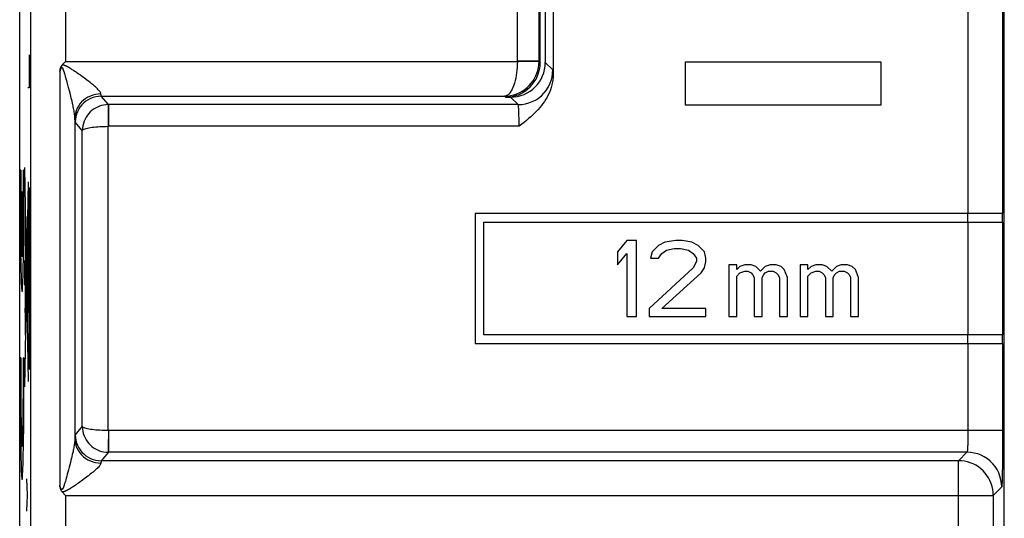
# Model space of a CAD drawing. Units: millimetres. Extents: x 67.9 to 112.9, y 84.9 to 133.9.
# Drawn here: x 67.9 to 90.6, y 103.8 to 115.3 of the extents above; entities that cross this region are included whole.
import ezdxf

# ---------------------------------------------------------------- set-up
doc = ezdxf.new("R2010")
doc.units = ezdxf.units.MM
doc.header["$LTSCALE"] = 16.335
doc.layers.get('0').update_dxf_attribs({"linetype": 'CONTINUOUS'})
doc.layers.add('ASSI', color=7, linetype='CONTINUOUS')
doc.layers.add('CURVE', color=7, linetype='CONTINUOUS')

msp = doc.modelspace()

# ---------------------------------------------------------------- linework, layer by layer
at = {"color": 7, "linetype": 'CONTINUOUS'}
for p, q in [((67.938, 91.398), (67.938, 127.346)), ((90.638, 91.398), (90.638, 127.346)), ((79.938, 114.354), (79.938, 121.356)), ((80.056, 121.123), (80.056, 114.354)), ((80.238, 118.395), (80.238, 114.075)), ((68.915, 114.297), (68.993, 114.375)), ((79.138, 113.554), (79.256, 113.554)), ((78.438, 110.872), (78.438, 107.872)), ((90.599, 110.872), (78.438, 110.872)), ((78.638, 108.072), (78.638, 110.672)), ((78.638, 110.672), (90.599, 110.672)), ((81.937, 110.247), (81.718, 109.987)), ((82.155, 110.247), (81.937, 110.247)), ((82.155, 108.497), (82.155, 110.247)), ((82.666, 110.136), (82.52, 109.987)), ((82.812, 110.21), (82.666, 110.136)), ((83.067, 110.247), (82.812, 110.21)), ((83.213, 110.247), (83.067, 110.247)), ((83.431, 110.21), (83.213, 110.247)), ((83.577, 110.136), (83.431, 110.21)), ((83.723, 109.987), (83.577, 110.136)), ((81.718, 109.987), (81.718, 109.689)), ((81.718, 109.689), (81.937, 109.949)), ((81.937, 109.949), (81.937, 108.497)), ((82.52, 109.987), (82.484, 109.838)), ((82.666, 109.838), (82.739, 109.949)), ((82.739, 109.949), (82.848, 110.024)), ((82.848, 110.024), (83.03, 110.061)), ((83.03, 110.061), (83.176, 110.061)), ((83.176, 110.061), (83.359, 110.024)), ((83.359, 110.024), (83.468, 109.949)), ((83.468, 109.949), (83.541, 109.838)), ((83.76, 109.838), (83.723, 109.987)), ((82.484, 109.838), (82.666, 109.838)), ((83.541, 109.763), (83.468, 109.614)), ((83.541, 109.838), (83.541, 109.763)), ((83.723, 109.614), (83.76, 109.763)), ((83.76, 109.763), (83.76, 109.838)), ((84.288, 109.689), (84.288, 108.497)), ((84.47, 109.689), (84.288, 109.689)), ((84.47, 109.577), (84.47, 109.689)), ((84.543, 109.651), (84.47, 109.577)), ((84.652, 109.689), (84.543, 109.651)), ((84.798, 109.689), (84.652, 109.689)), ((84.908, 109.651), (84.798, 109.689)), ((85.017, 109.54), (84.908, 109.651)), ((85.126, 109.651), (85.017, 109.54)), ((85.236, 109.689), (85.126, 109.651)), ((85.382, 109.689), (85.236, 109.689)), ((85.491, 109.651), (85.382, 109.689)), ((85.564, 109.577), (85.491, 109.651)), ((85.929, 109.689), (85.929, 108.497)), ((86.111, 109.689), (85.929, 109.689)), ((86.111, 109.577), (86.111, 109.689)), ((86.184, 109.651), (86.111, 109.577)), ((86.293, 109.689), (86.184, 109.651)), ((86.439, 109.689), (86.293, 109.689)), ((86.548, 109.651), (86.439, 109.689)), ((86.658, 109.54), (86.548, 109.651)), ((86.767, 109.651), (86.658, 109.54)), ((86.876, 109.689), (86.767, 109.651)), ((87.022, 109.689), (86.876, 109.689)), ((87.132, 109.651), (87.022, 109.689)), ((87.205, 109.577), (87.132, 109.651)), ((83.468, 109.614), (82.447, 108.683)), ((82.739, 108.683), (83.65, 109.503)), ((83.65, 109.503), (83.723, 109.614)), ((84.47, 109.428), (84.543, 109.503)), ((84.47, 108.497), (84.47, 109.428)), ((84.543, 109.503), (84.652, 109.54)), ((84.652, 109.54), (84.725, 109.54)), ((84.725, 109.54), (84.798, 109.503)), ((84.798, 109.503), (84.835, 109.465)), ((84.835, 109.465), (84.871, 109.391)), ((85.054, 109.391), (85.09, 109.465)), ((85.09, 109.465), (85.126, 109.503)), ((85.126, 109.503), (85.199, 109.54)), ((85.199, 109.54), (85.309, 109.54)), ((85.309, 109.54), (85.382, 109.503)), ((85.382, 109.503), (85.418, 109.465)), ((85.418, 109.465), (85.455, 109.391)), ((85.637, 109.391), (85.564, 109.577)), ((86.111, 109.428), (86.184, 109.503)), ((86.111, 108.497), (86.111, 109.428)), ((86.184, 109.503), (86.293, 109.54)), ((86.293, 109.54), (86.366, 109.54)), ((86.366, 109.54), (86.439, 109.503)), ((86.439, 109.503), (86.475, 109.465)), ((86.475, 109.465), (86.512, 109.391)), ((86.694, 109.391), (86.731, 109.465)), ((86.731, 109.465), (86.767, 109.503)), ((86.767, 109.503), (86.84, 109.54)), ((86.84, 109.54), (86.949, 109.54)), ((86.949, 109.54), (87.022, 109.503)), ((87.022, 109.503), (87.059, 109.465)), ((87.059, 109.465), (87.095, 109.391)), ((87.277, 109.391), (87.205, 109.577)), ((84.871, 109.391), (84.871, 108.497)), ((85.054, 108.497), (85.054, 109.391)), ((85.455, 109.391), (85.455, 108.497)), ((85.637, 108.497), (85.637, 109.391)), ((86.512, 109.391), (86.512, 108.497)), ((86.694, 108.497), (86.694, 109.391)), ((87.095, 109.391), (87.095, 108.497)), ((87.277, 108.497), (87.277, 109.391)), ((82.447, 108.683), (82.447, 108.497)), ((83.76, 108.683), (82.739, 108.683)), ((83.76, 108.497), (83.76, 108.683)), ((81.937, 108.497), (82.155, 108.497)), ((82.447, 108.497), (83.76, 108.497)), ((84.288, 108.497), (84.47, 108.497)), ((84.871, 108.497), (85.054, 108.497)), ((85.455, 108.497), (85.637, 108.497)), ((85.929, 108.497), (86.111, 108.497)), ((86.512, 108.497), (86.694, 108.497)), ((87.095, 108.497), (87.277, 108.497)), ((90.599, 108.072), (78.638, 108.072)), ((78.438, 107.872), (90.599, 107.872)), ((68.993, 104.37), (68.915, 104.448))]:
    msp.add_line(p, q, dxfattribs=at)
at = {"color": 250, "linetype": 'CONTINUOUS'}
for p, q in [((90.599, 127.332), (90.599, 110.872)), ((68.193, 95.393), (68.193, 123.351)), ((89.799, 122.376), (89.799, 110.872)), ((79.412, 114.38), (79.412, 121.879)), ((79.912, 114.38), (79.912, 121.381)), ((68.993, 120.52), (68.993, 114.375)), ((68.993, 114.375), (79.412, 114.375)), ((69.133, 114.198), (69.116, 114.209)), ((69.151, 114.187), (69.133, 114.198)), ((69.169, 114.175), (69.151, 114.187)), ((79.412, 114.38), (79.412, 114.375)), ((79.912, 114.38), (79.412, 114.38)), ((79.911, 114.366), (79.412, 114.375)), ((79.911, 114.366), (79.912, 114.38)), ((79.912, 114.38), (79.938, 114.354)), ((80.229, 114.181), (80.056, 114.354)), ((68.862, 114.146), (68.862, 104.598)), ((68.968, 114.121), (68.963, 114.137)), ((68.974, 114.104), (68.968, 114.121)), ((68.979, 114.086), (68.974, 114.104)), ((68.985, 114.066), (68.979, 114.086)), ((68.994, 114.036), (68.985, 114.066)), ((69.004, 114.002), (68.994, 114.036)), ((69.017, 113.954), (69.004, 114.002)), ((69.189, 114.162), (69.169, 114.175)), ((69.209, 114.148), (69.189, 114.162)), ((69.229, 114.134), (69.209, 114.148)), ((69.251, 114.119), (69.229, 114.134)), ((69.285, 114.095), (69.251, 114.119)), ((69.322, 114.07), (69.285, 114.095)), ((69.348, 114.051), (69.322, 114.07)), ((69.388, 114.022), (69.348, 114.051)), ((69.431, 113.99), (69.388, 114.022)), ((69.032, 113.9), (69.017, 113.954)), ((69.048, 113.841), (69.032, 113.9)), ((69.066, 113.775), (69.048, 113.841)), ((69.085, 113.702), (69.066, 113.775)), ((69.1, 113.643), (69.085, 113.702)), ((69.116, 113.579), (69.1, 113.643)), ((69.127, 113.533), (69.116, 113.579)), ((69.983, 113.381), (69.818, 113.575)), ((69.818, 113.575), (79.117, 113.575)), ((79.117, 113.575), (79.138, 113.554)), ((79.429, 113.381), (79.256, 113.554)), ((69.974, 113.381), (69.981, 112.881)), ((69.983, 113.381), (69.974, 113.381)), ((69.983, 113.381), (69.983, 112.881)), ((79.429, 113.381), (69.983, 113.381)), ((69.212, 113.046), (69.211, 113.07)), ((69.211, 113.07), (69.211, 105.675)), ((69.213, 113.025), (69.212, 113.046)), ((69.382, 112.783), (69.218, 112.975)), ((69.981, 105.864), (69.981, 112.881)), ((79.452, 112.881), (69.981, 112.881)), ((69.382, 105.962), (69.382, 112.783)), ((89.796, 110.672), (89.796, 110.872)), ((90.596, 110.672), (90.596, 110.872)), ((89.799, 110.672), (89.799, 108.072)), ((90.599, 110.672), (90.599, 108.072)), ((89.796, 107.872), (89.796, 108.072)), ((90.596, 107.872), (90.596, 108.072)), ((69.382, 105.962), (69.218, 105.769)), ((90.599, 105.864), (69.981, 105.864)), ((69.982, 105.864), (69.982, 105.795)), ((69.982, 105.795), (69.982, 105.727)), ((69.212, 105.684), (69.21, 105.65)), ((69.212, 105.702), (69.212, 105.684)), ((69.982, 105.727), (69.982, 105.662)), ((69.982, 105.662), (69.983, 105.58)), ((69.983, 105.58), (69.983, 105.507)), ((69.162, 105.36), (69.151, 105.313)), ((69.983, 105.364), (69.818, 105.169)), ((69.974, 105.364), (69.983, 105.364)), ((69.983, 105.507), (69.983, 105.364)), ((89.777, 105.364), (69.983, 105.364)), ((89.777, 105.364), (89.583, 105.169)), ((69.106, 105.125), (69.092, 105.071)), ((69.12, 105.183), (69.106, 105.125)), ((69.13, 105.224), (69.12, 105.183)), ((69.14, 105.267), (69.13, 105.224)), ((69.151, 105.313), (69.14, 105.267)), ((89.583, 105.169), (69.818, 105.169)), ((89.583, 98.224), (89.583, 105.169)), ((69.049, 104.907), (69.036, 104.858)), ((69.063, 104.961), (69.049, 104.907)), ((69.079, 105.022), (69.063, 104.961)), ((69.092, 105.071), (69.079, 105.022)), ((68.979, 104.657), (68.974, 104.641)), ((68.984, 104.675), (68.979, 104.657)), ((68.992, 104.701), (68.984, 104.675)), ((69.001, 104.731), (68.992, 104.701)), ((69.01, 104.765), (69.001, 104.731)), ((69.024, 104.814), (69.01, 104.765)), ((69.036, 104.858), (69.024, 104.814)), ((69.292, 104.653), (69.264, 104.634)), ((69.322, 104.675), (69.292, 104.653)), ((69.354, 104.698), (69.322, 104.675)), ((69.389, 104.723), (69.354, 104.698)), ((69.425, 104.75), (69.389, 104.723)), ((69.451, 104.769), (69.425, 104.75)), ((69.478, 104.789), (69.451, 104.769)), ((69.507, 104.81), (69.478, 104.789)), ((68.958, 104.592), (68.955, 104.584)), ((68.961, 104.6), (68.958, 104.592)), ((68.963, 104.608), (68.961, 104.6)), ((68.966, 104.617), (68.963, 104.608)), ((68.969, 104.626), (68.966, 104.617)), ((68.974, 104.641), (68.969, 104.626)), ((69.074, 104.51), (69.066, 104.505)), ((69.083, 104.515), (69.074, 104.51)), ((69.092, 104.521), (69.083, 104.515)), ((69.102, 104.526), (69.092, 104.521)), ((69.128, 104.543), (69.117, 104.536)), ((69.139, 104.55), (69.128, 104.543)), ((69.151, 104.558), (69.139, 104.55)), ((69.17, 104.57), (69.151, 104.558)), ((69.191, 104.584), (69.17, 104.57)), ((69.213, 104.599), (69.191, 104.584)), ((69.238, 104.616), (69.213, 104.599)), ((69.264, 104.634), (69.238, 104.616)), ((90.577, 104.564), (90.383, 104.37)), ((68.993, 104.37), (68.993, 98.224)), ((68.993, 104.37), (90.383, 104.37)), ((90.383, 104.37), (90.383, 95.393))]:
    msp.add_line(p, q, dxfattribs=at)
at = {"color": 7, "linetype": 'CONTINUOUS'}
for points in [[(68.862, 114.146), (68.865, 114.161), (68.868, 114.176), (68.871, 114.19), (68.874, 114.204), (68.877, 114.218), (68.881, 114.23), (68.885, 114.243), (68.889, 114.255), (68.894, 114.266), (68.9, 114.277), (68.907, 114.287), (68.915, 114.297)], [(80.238, 114.075), (80.236, 114.015), (80.23, 113.955), (80.221, 113.896), (80.208, 113.837), (80.192, 113.778), (80.173, 113.721), (80.15, 113.664), (80.125, 113.609), (80.097, 113.556), (80.067, 113.505), (80.035, 113.455), (80.001, 113.406), (79.966, 113.36), (79.93, 113.316), (79.891, 113.272), (79.851, 113.229), (79.81, 113.187), (79.766, 113.145), (79.72, 113.103), (79.672, 113.061), (79.621, 113.017), (79.567, 112.973), (79.511, 112.927), (79.452, 112.881)], [(68.873, 104.548), (68.867, 104.574), (68.864, 104.586), (68.862, 104.598)], [(68.915, 104.448), (68.906, 104.458), (68.899, 104.469), (68.892, 104.481), (68.887, 104.494), (68.883, 104.507), (68.879, 104.52), (68.876, 104.534), (68.873, 104.548)]]:
    msp.add_lwpolyline(points, dxfattribs=at)
at = {"color": 250, "linetype": 'CONTINUOUS'}
for points in [[(68.963, 114.137), (68.961, 114.144), (68.958, 114.151), (68.956, 114.158), (68.954, 114.165), (68.951, 114.172), (68.949, 114.178), (68.947, 114.184), (68.944, 114.19), (68.942, 114.196), (68.939, 114.202), (68.937, 114.208), (68.934, 114.213), (68.932, 114.218), (68.929, 114.223), (68.926, 114.227), (68.923, 114.231), (68.919, 114.234), (68.916, 114.237), (68.912, 114.238), (68.908, 114.237), (68.904, 114.235), (68.901, 114.232), (68.897, 114.228), (68.894, 114.223), (68.89, 114.217), (68.887, 114.211), (68.884, 114.204), (68.881, 114.197), (68.878, 114.189), (68.875, 114.181), (68.872, 114.173), (68.868, 114.164), (68.865, 114.155), (68.862, 114.146)], [(69.116, 114.209), (69.107, 114.215), (69.099, 114.22), (69.091, 114.225), (69.083, 114.229), (69.076, 114.234), (69.068, 114.239), (69.061, 114.243), (69.053, 114.247), (69.046, 114.251), (69.039, 114.255), (69.032, 114.259), (69.025, 114.262), (69.018, 114.266), (69.011, 114.269), (69.003, 114.273), (68.996, 114.276), (68.989, 114.279), (68.981, 114.282), (68.973, 114.285), (68.964, 114.288), (68.956, 114.29), (68.946, 114.293), (68.936, 114.294), (68.926, 114.296), (68.915, 114.297)], [(79.412, 114.375), (79.41, 114.309), (79.407, 114.243), (79.401, 114.178), (79.394, 114.115), (79.384, 114.053), (79.373, 113.993), (79.36, 113.935), (79.345, 113.88), (79.328, 113.828), (79.31, 113.78), (79.29, 113.736), (79.269, 113.697), (79.246, 113.662), (79.222, 113.632), (79.197, 113.609), (79.171, 113.591), (79.144, 113.58), (79.117, 113.575)], [(79.117, 113.575), (79.19, 113.579), (79.262, 113.589), (79.332, 113.606), (79.4, 113.629), (79.465, 113.658), (79.526, 113.692), (79.584, 113.731), (79.638, 113.774), (79.687, 113.822), (79.732, 113.873), (79.773, 113.928), (79.808, 113.985), (79.839, 114.045), (79.864, 114.106), (79.884, 114.17), (79.898, 114.234), (79.908, 114.3), (79.911, 114.366)], [(69.477, 113.956), (69.462, 113.968), (69.431, 113.99)], [(69.525, 113.92), (69.509, 113.932), (69.477, 113.956)], [(79.429, 113.381), (79.513, 113.385), (79.596, 113.398), (79.677, 113.42), (79.755, 113.45), (79.829, 113.488), (79.9, 113.534), (79.965, 113.586), (80.024, 113.646), (80.076, 113.711), (80.122, 113.781), (80.16, 113.855), (80.19, 113.934), (80.212, 114.014), (80.225, 114.097), (80.229, 114.181)], [(80.238, 114.075), (80.237, 114.105), (80.235, 114.13), (80.234, 114.15), (80.232, 114.165), (80.231, 114.175), (80.229, 114.181)], [(69.811, 113.629), (69.807, 113.644), (69.801, 113.659), (69.792, 113.675), (69.78, 113.692), (69.766, 113.709), (69.75, 113.726), (69.734, 113.742), (69.717, 113.759), (69.7, 113.776), (69.682, 113.792), (69.664, 113.807), (69.646, 113.823), (69.628, 113.838), (69.61, 113.852), (69.593, 113.866), (69.576, 113.88), (69.559, 113.894), (69.525, 113.92)], [(69.144, 113.46), (69.138, 113.485), (69.127, 113.533)], [(69.811, 113.629), (69.749, 113.626), (69.687, 113.616), (69.626, 113.601), (69.568, 113.58), (69.512, 113.553), (69.46, 113.521), (69.411, 113.484), (69.366, 113.443), (69.327, 113.397), (69.293, 113.349), (69.264, 113.296), (69.241, 113.242), (69.225, 113.186), (69.215, 113.128), (69.211, 113.07)], [(69.818, 113.575), (69.756, 113.572), (69.694, 113.562), (69.633, 113.546), (69.574, 113.523), (69.518, 113.495), (69.466, 113.46), (69.417, 113.421), (69.372, 113.376), (69.333, 113.328), (69.299, 113.275), (69.27, 113.219), (69.248, 113.16), (69.231, 113.1), (69.222, 113.038), (69.218, 112.975)], [(69.818, 113.575), (69.818, 113.576), (69.817, 113.578), (69.816, 113.58), (69.815, 113.584), (69.815, 113.588), (69.814, 113.593), (69.814, 113.598), (69.813, 113.603), (69.813, 113.609), (69.812, 113.616), (69.812, 113.622), (69.811, 113.629)], [(69.211, 113.07), (69.21, 113.096), (69.208, 113.123), (69.205, 113.151), (69.201, 113.18), (69.196, 113.209), (69.191, 113.239), (69.185, 113.268), (69.18, 113.297), (69.174, 113.326), (69.168, 113.354), (69.162, 113.382), (69.156, 113.409), (69.144, 113.46)], [(69.974, 113.381), (69.923, 113.378), (69.873, 113.371), (69.823, 113.359), (69.776, 113.344), (69.73, 113.325), (69.686, 113.302), (69.643, 113.276), (69.603, 113.246), (69.565, 113.212), (69.531, 113.176), (69.499, 113.137), (69.47, 113.094), (69.445, 113.049), (69.423, 113), (69.406, 112.949), (69.393, 112.895), (69.384, 112.84), (69.381, 112.783)], [(79.452, 112.881), (79.452, 112.916), (79.452, 112.95), (79.451, 112.984), (79.451, 113.018), (79.45, 113.05), (79.45, 113.082), (79.449, 113.112), (79.448, 113.141), (79.448, 113.168), (79.447, 113.193), (79.446, 113.216), (79.445, 113.238), (79.444, 113.258), (79.443, 113.277), (79.442, 113.294), (79.441, 113.31), (79.44, 113.324), (79.438, 113.338), (79.437, 113.349), (79.436, 113.36), (79.434, 113.368), (79.433, 113.375), (79.431, 113.379), (79.429, 113.381)], [(69.218, 112.975), (69.218, 112.977), (69.217, 112.98), (69.216, 112.985), (69.216, 112.991), (69.215, 112.998), (69.214, 113.006), (69.214, 113.015), (69.213, 113.025)], [(69.382, 112.782), (69.385, 112.792), (69.394, 112.801), (69.408, 112.81), (69.426, 112.818), (69.448, 112.826), (69.474, 112.834), (69.503, 112.841), (69.535, 112.847), (69.57, 112.853), (69.608, 112.859), (69.649, 112.864), (69.692, 112.868), (69.736, 112.872), (69.783, 112.875), (69.83, 112.877), (69.88, 112.879), (69.93, 112.88), (69.981, 112.881)], [(89.799, 107.872), (89.799, 105.827), (89.799, 105.79), (89.799, 105.754), (89.798, 105.719), (89.798, 105.685), (89.797, 105.651), (89.796, 105.619), (89.796, 105.588), (89.795, 105.558), (89.794, 105.53), (89.792, 105.504), (89.791, 105.48), (89.79, 105.458), (89.789, 105.438), (89.787, 105.419), (89.786, 105.403), (89.784, 105.39), (89.782, 105.379), (89.781, 105.371), (89.779, 105.366), (89.777, 105.364)], [(90.599, 107.872), (90.599, 105.767), (90.599, 105.672), (90.599, 105.579), (90.598, 105.488), (90.598, 105.398), (90.597, 105.312), (90.596, 105.228), (90.595, 105.147), (90.595, 105.07), (90.593, 104.998), (90.592, 104.929), (90.591, 104.866), (90.59, 104.809), (90.588, 104.756), (90.587, 104.709), (90.585, 104.668), (90.584, 104.632), (90.582, 104.604), (90.58, 104.583), (90.579, 104.57), (90.577, 104.564)], [(69.381, 105.962), (69.384, 105.905), (69.392, 105.85), (69.405, 105.796), (69.423, 105.745), (69.445, 105.696), (69.47, 105.651), (69.499, 105.608), (69.53, 105.569), (69.565, 105.532), (69.603, 105.499), (69.643, 105.469), (69.685, 105.442), (69.73, 105.419), (69.776, 105.4), (69.823, 105.385), (69.873, 105.374), (69.923, 105.367), (69.974, 105.364)], [(69.981, 105.864), (69.93, 105.864), (69.88, 105.865), (69.83, 105.867), (69.783, 105.87), (69.736, 105.873), (69.692, 105.876), (69.649, 105.881), (69.608, 105.886), (69.57, 105.891), (69.535, 105.897), (69.503, 105.904), (69.474, 105.911), (69.448, 105.918), (69.426, 105.926), (69.407, 105.935), (69.394, 105.944), (69.385, 105.953), (69.382, 105.963)], [(69.21, 105.65), (69.208, 105.624), (69.205, 105.598), (69.202, 105.571), (69.197, 105.544), (69.193, 105.517), (69.188, 105.49), (69.183, 105.463), (69.178, 105.436), (69.172, 105.41), (69.167, 105.385), (69.162, 105.36)], [(69.211, 105.675), (69.215, 105.616), (69.225, 105.559), (69.241, 105.502), (69.264, 105.448), (69.293, 105.396), (69.327, 105.347), (69.366, 105.301), (69.411, 105.26), (69.46, 105.223), (69.512, 105.191), (69.568, 105.165), (69.626, 105.144), (69.687, 105.128), (69.749, 105.119), (69.811, 105.115)], [(69.218, 105.769), (69.218, 105.768), (69.217, 105.766), (69.217, 105.762), (69.216, 105.758), (69.216, 105.753), (69.215, 105.748), (69.215, 105.741), (69.214, 105.734), (69.214, 105.727), (69.213, 105.719), (69.212, 105.702)], [(69.218, 105.769), (69.222, 105.707), (69.231, 105.645), (69.248, 105.584), (69.27, 105.525), (69.299, 105.469), (69.333, 105.417), (69.372, 105.368), (69.417, 105.324), (69.466, 105.284), (69.518, 105.25), (69.574, 105.221), (69.633, 105.199), (69.694, 105.183), (69.756, 105.173), (69.818, 105.169)], [(69.98, 105.662), (69.979, 105.62), (69.978, 105.58), (69.977, 105.542), (69.976, 105.507)], [(69.976, 105.507), (69.975, 105.423), (69.974, 105.364)], [(90.577, 104.564), (90.573, 104.647), (90.559, 104.73), (90.538, 104.811), (90.508, 104.889), (90.47, 104.964), (90.424, 105.034), (90.371, 105.099), (90.312, 105.158), (90.247, 105.211), (90.177, 105.256), (90.102, 105.294), (90.024, 105.324), (89.943, 105.346), (89.861, 105.359), (89.777, 105.364)], [(69.811, 105.115), (69.807, 105.101), (69.801, 105.086), (69.793, 105.071), (69.782, 105.056), (69.77, 105.04), (69.756, 105.024), (69.741, 105.009), (69.726, 104.993), (69.71, 104.978), (69.694, 104.963), (69.677, 104.949), (69.661, 104.935), (69.645, 104.921), (69.629, 104.907), (69.613, 104.894), (69.597, 104.881)], [(69.818, 105.169), (69.818, 105.169), (69.817, 105.167), (69.817, 105.166), (69.816, 105.163), (69.815, 105.16), (69.815, 105.157), (69.814, 105.153), (69.814, 105.149), (69.814, 105.145), (69.813, 105.141), (69.813, 105.136), (69.812, 105.131), (69.812, 105.126), (69.811, 105.115)], [(90.383, 104.37), (90.38, 104.44), (90.371, 104.509), (90.355, 104.577), (90.334, 104.644), (90.307, 104.709), (90.275, 104.771), (90.237, 104.83), (90.195, 104.885), (90.147, 104.936), (90.095, 104.984), (90.04, 105.026), (89.981, 105.063), (89.919, 105.096), (89.854, 105.122), (89.788, 105.143), (89.72, 105.158), (89.652, 105.167), (89.583, 105.169)], [(69.597, 104.881), (69.566, 104.856), (69.551, 104.845)], [(69.551, 104.845), (69.521, 104.822), (69.507, 104.81)], [(68.955, 104.584), (68.953, 104.577), (68.952, 104.573), (68.95, 104.57), (68.949, 104.567), (68.948, 104.564), (68.947, 104.56), (68.946, 104.557), (68.945, 104.555), (68.943, 104.552), (68.942, 104.549), (68.941, 104.547), (68.94, 104.544), (68.939, 104.542), (68.938, 104.54), (68.937, 104.537), (68.936, 104.535), (68.935, 104.533), (68.934, 104.531), (68.933, 104.529), (68.932, 104.528), (68.931, 104.526), (68.93, 104.524), (68.929, 104.522), (68.928, 104.52), (68.927, 104.519), (68.926, 104.517), (68.925, 104.516), (68.924, 104.514), (68.922, 104.513), (68.921, 104.511), (68.92, 104.51), (68.918, 104.509), (68.917, 104.508), (68.915, 104.507), (68.914, 104.507), (68.912, 104.507), (68.91, 104.507), (68.908, 104.507), (68.906, 104.508), (68.905, 104.509), (68.903, 104.51), (68.901, 104.512), (68.898, 104.515), (68.896, 104.517), (68.894, 104.521), (68.892, 104.524), (68.89, 104.528), (68.888, 104.532), (68.885, 104.537), (68.883, 104.542), (68.881, 104.547), (68.879, 104.553), (68.876, 104.558), (68.874, 104.564), (68.872, 104.571), (68.869, 104.577), (68.867, 104.584), (68.865, 104.591), (68.862, 104.598)], [(69.066, 104.505), (69.058, 104.5), (69.054, 104.498), (69.05, 104.495), (69.046, 104.493), (69.042, 104.491), (69.038, 104.489), (69.034, 104.487), (69.03, 104.485), (69.027, 104.483), (69.023, 104.481), (69.02, 104.479), (69.016, 104.478), (69.013, 104.476), (69.009, 104.474), (69.006, 104.473), (69.003, 104.471), (69, 104.47), (68.996, 104.469), (68.993, 104.467), (68.99, 104.466), (68.987, 104.465), (68.984, 104.464), (68.981, 104.462), (68.978, 104.461), (68.975, 104.46), (68.972, 104.459), (68.969, 104.458), (68.966, 104.457), (68.963, 104.456), (68.96, 104.455), (68.956, 104.454), (68.953, 104.453), (68.949, 104.452), (68.946, 104.452), (68.942, 104.451), (68.938, 104.45), (68.933, 104.449), (68.929, 104.449), (68.924, 104.448), (68.92, 104.448), (68.915, 104.448)], [(69.117, 104.536), (69.107, 104.529), (69.102, 104.526)]]:
    msp.add_lwpolyline(points, dxfattribs=at)
at = {"color": 7, "linetype": 'CONTINUOUS'}
for centre in [(79.138, 114.354), (79.256, 114.354)]:
    msp.add_ellipse(centre, major_axis=(-0.566, 0.566), ratio=0.999695, start_param=-3.926839, end_param=-2.356347, dxfattribs=at)
at = {"layer": 'ASSI', "color": 7, "linetype": 'CONTINUOUS'}
for p, q in [((67.938, 91.398), (67.938, 127.346)), ((90.638, 91.398), (90.638, 127.346)), ((79.938, 114.354), (79.938, 121.356)), ((80.056, 121.123), (80.056, 114.354)), ((80.238, 118.395), (80.238, 114.075)), ((68.915, 114.297), (68.993, 114.375)), ((79.138, 113.554), (79.256, 113.554)), ((78.438, 110.872), (78.438, 107.872)), ((90.599, 110.872), (78.438, 110.872)), ((78.638, 108.072), (78.638, 110.672)), ((78.638, 110.672), (90.599, 110.672)), ((81.937, 110.247), (81.718, 109.987)), ((82.155, 110.247), (81.937, 110.247)), ((82.155, 108.497), (82.155, 110.247)), ((82.666, 110.136), (82.52, 109.987)), ((82.812, 110.21), (82.666, 110.136)), ((83.067, 110.247), (82.812, 110.21)), ((83.213, 110.247), (83.067, 110.247)), ((83.431, 110.21), (83.213, 110.247)), ((83.577, 110.136), (83.431, 110.21)), ((83.723, 109.987), (83.577, 110.136)), ((81.718, 109.987), (81.718, 109.689)), ((81.718, 109.689), (81.937, 109.949)), ((81.937, 109.949), (81.937, 108.497)), ((82.52, 109.987), (82.484, 109.838)), ((82.666, 109.838), (82.739, 109.949)), ((82.739, 109.949), (82.848, 110.024)), ((82.848, 110.024), (83.03, 110.061)), ((83.03, 110.061), (83.176, 110.061)), ((83.176, 110.061), (83.359, 110.024)), ((83.359, 110.024), (83.468, 109.949)), ((83.468, 109.949), (83.541, 109.838)), ((83.76, 109.838), (83.723, 109.987)), ((82.484, 109.838), (82.666, 109.838)), ((83.541, 109.763), (83.468, 109.614)), ((83.541, 109.838), (83.541, 109.763)), ((83.723, 109.614), (83.76, 109.763)), ((83.76, 109.763), (83.76, 109.838)), ((84.288, 109.689), (84.288, 108.497)), ((84.47, 109.689), (84.288, 109.689)), ((84.47, 109.577), (84.47, 109.689)), ((84.543, 109.651), (84.47, 109.577)), ((84.652, 109.689), (84.543, 109.651)), ((84.798, 109.689), (84.652, 109.689)), ((84.908, 109.651), (84.798, 109.689)), ((85.017, 109.54), (84.908, 109.651)), ((85.126, 109.651), (85.017, 109.54)), ((85.236, 109.689), (85.126, 109.651)), ((85.382, 109.689), (85.236, 109.689)), ((85.491, 109.651), (85.382, 109.689)), ((85.564, 109.577), (85.491, 109.651)), ((85.929, 109.689), (85.929, 108.497)), ((86.111, 109.689), (85.929, 109.689)), ((86.111, 109.577), (86.111, 109.689)), ((86.184, 109.651), (86.111, 109.577)), ((86.293, 109.689), (86.184, 109.651)), ((86.439, 109.689), (86.293, 109.689)), ((86.548, 109.651), (86.439, 109.689)), ((86.658, 109.54), (86.548, 109.651)), ((86.767, 109.651), (86.658, 109.54)), ((86.876, 109.689), (86.767, 109.651)), ((87.022, 109.689), (86.876, 109.689)), ((87.132, 109.651), (87.022, 109.689)), ((87.205, 109.577), (87.132, 109.651)), ((83.468, 109.614), (82.447, 108.683)), ((82.739, 108.683), (83.65, 109.503)), ((83.65, 109.503), (83.723, 109.614)), ((84.47, 109.428), (84.543, 109.503)), ((84.47, 108.497), (84.47, 109.428)), ((84.543, 109.503), (84.652, 109.54)), ((84.652, 109.54), (84.725, 109.54)), ((84.725, 109.54), (84.798, 109.503)), ((84.798, 109.503), (84.835, 109.465)), ((84.835, 109.465), (84.871, 109.391)), ((85.054, 109.391), (85.09, 109.465)), ((85.09, 109.465), (85.126, 109.503)), ((85.126, 109.503), (85.199, 109.54)), ((85.199, 109.54), (85.309, 109.54)), ((85.309, 109.54), (85.382, 109.503)), ((85.382, 109.503), (85.418, 109.465)), ((85.418, 109.465), (85.455, 109.391)), ((85.637, 109.391), (85.564, 109.577)), ((86.111, 109.428), (86.184, 109.503)), ((86.111, 108.497), (86.111, 109.428)), ((86.184, 109.503), (86.293, 109.54)), ((86.293, 109.54), (86.366, 109.54)), ((86.366, 109.54), (86.439, 109.503)), ((86.439, 109.503), (86.475, 109.465)), ((86.475, 109.465), (86.512, 109.391)), ((86.694, 109.391), (86.731, 109.465)), ((86.731, 109.465), (86.767, 109.503)), ((86.767, 109.503), (86.84, 109.54)), ((86.84, 109.54), (86.949, 109.54)), ((86.949, 109.54), (87.022, 109.503)), ((87.022, 109.503), (87.059, 109.465)), ((87.059, 109.465), (87.095, 109.391)), ((87.277, 109.391), (87.205, 109.577)), ((84.871, 109.391), (84.871, 108.497)), ((85.054, 108.497), (85.054, 109.391)), ((85.455, 109.391), (85.455, 108.497)), ((85.637, 108.497), (85.637, 109.391)), ((86.512, 109.391), (86.512, 108.497)), ((86.694, 108.497), (86.694, 109.391)), ((87.095, 109.391), (87.095, 108.497)), ((87.277, 108.497), (87.277, 109.391)), ((82.447, 108.683), (82.447, 108.497)), ((83.76, 108.683), (82.739, 108.683)), ((83.76, 108.497), (83.76, 108.683)), ((81.937, 108.497), (82.155, 108.497)), ((82.447, 108.497), (83.76, 108.497)), ((84.288, 108.497), (84.47, 108.497)), ((84.871, 108.497), (85.054, 108.497)), ((85.455, 108.497), (85.637, 108.497)), ((85.929, 108.497), (86.111, 108.497)), ((86.512, 108.497), (86.694, 108.497)), ((87.095, 108.497), (87.277, 108.497)), ((90.599, 108.072), (78.638, 108.072)), ((78.438, 107.872), (90.599, 107.872)), ((68.993, 104.37), (68.915, 104.448))]:
    msp.add_line(p, q, dxfattribs=at)
at = {"layer": 'ASSI', "color": 250, "linetype": 'CONTINUOUS'}
for p, q in [((90.599, 127.332), (90.599, 110.872)), ((68.193, 95.393), (68.193, 123.351)), ((89.799, 122.376), (89.799, 110.872)), ((79.412, 114.38), (79.412, 121.879)), ((79.912, 114.38), (79.912, 121.381)), ((68.993, 120.52), (68.993, 114.375)), ((68.993, 114.375), (79.412, 114.375)), ((69.133, 114.198), (69.116, 114.209)), ((69.151, 114.187), (69.133, 114.198)), ((69.169, 114.175), (69.151, 114.187)), ((79.412, 114.38), (79.412, 114.375)), ((79.912, 114.38), (79.412, 114.38)), ((79.911, 114.366), (79.412, 114.375)), ((79.911, 114.366), (79.912, 114.38)), ((79.912, 114.38), (79.938, 114.354)), ((80.229, 114.181), (80.056, 114.354)), ((68.862, 114.146), (68.862, 104.598)), ((68.968, 114.121), (68.963, 114.137)), ((68.974, 114.104), (68.968, 114.121)), ((68.979, 114.086), (68.974, 114.104)), ((68.985, 114.066), (68.979, 114.086)), ((68.994, 114.036), (68.985, 114.066)), ((69.004, 114.002), (68.994, 114.036)), ((69.017, 113.954), (69.004, 114.002)), ((69.189, 114.162), (69.169, 114.175)), ((69.209, 114.148), (69.189, 114.162)), ((69.229, 114.134), (69.209, 114.148)), ((69.251, 114.119), (69.229, 114.134)), ((69.285, 114.095), (69.251, 114.119)), ((69.322, 114.07), (69.285, 114.095)), ((69.348, 114.051), (69.322, 114.07)), ((69.388, 114.022), (69.348, 114.051)), ((69.431, 113.99), (69.388, 114.022)), ((69.032, 113.9), (69.017, 113.954)), ((69.048, 113.841), (69.032, 113.9)), ((69.066, 113.775), (69.048, 113.841)), ((69.085, 113.702), (69.066, 113.775)), ((69.1, 113.643), (69.085, 113.702)), ((69.116, 113.579), (69.1, 113.643)), ((69.127, 113.533), (69.116, 113.579)), ((69.983, 113.381), (69.818, 113.575)), ((69.818, 113.575), (79.117, 113.575)), ((79.117, 113.575), (79.138, 113.554)), ((79.429, 113.381), (79.256, 113.554)), ((69.974, 113.381), (69.981, 112.881)), ((69.983, 113.381), (69.974, 113.381)), ((69.983, 113.381), (69.983, 112.881)), ((79.429, 113.381), (69.983, 113.381)), ((69.212, 113.046), (69.211, 113.07)), ((69.211, 113.07), (69.211, 105.675)), ((69.213, 113.025), (69.212, 113.046)), ((69.382, 112.783), (69.218, 112.975)), ((69.981, 105.864), (69.981, 112.881)), ((79.452, 112.881), (69.981, 112.881)), ((69.382, 105.962), (69.382, 112.783)), ((89.796, 110.672), (89.796, 110.872)), ((90.596, 110.672), (90.596, 110.872)), ((89.799, 110.672), (89.799, 108.072)), ((90.599, 110.672), (90.599, 108.072)), ((89.796, 107.872), (89.796, 108.072)), ((90.596, 107.872), (90.596, 108.072)), ((69.382, 105.962), (69.218, 105.769)), ((90.599, 105.864), (69.981, 105.864)), ((69.982, 105.864), (69.982, 105.795)), ((69.982, 105.795), (69.982, 105.727)), ((69.212, 105.684), (69.21, 105.65)), ((69.212, 105.702), (69.212, 105.684)), ((69.982, 105.727), (69.982, 105.662)), ((69.982, 105.662), (69.983, 105.58)), ((69.983, 105.58), (69.983, 105.507)), ((69.162, 105.36), (69.151, 105.313)), ((69.983, 105.364), (69.818, 105.169)), ((69.974, 105.364), (69.983, 105.364)), ((69.983, 105.507), (69.983, 105.364)), ((89.777, 105.364), (69.983, 105.364)), ((89.777, 105.364), (89.583, 105.169)), ((69.106, 105.125), (69.092, 105.071)), ((69.12, 105.183), (69.106, 105.125)), ((69.13, 105.224), (69.12, 105.183)), ((69.14, 105.267), (69.13, 105.224)), ((69.151, 105.313), (69.14, 105.267)), ((89.583, 105.169), (69.818, 105.169)), ((89.583, 98.224), (89.583, 105.169)), ((69.049, 104.907), (69.036, 104.858)), ((69.063, 104.961), (69.049, 104.907)), ((69.079, 105.022), (69.063, 104.961)), ((69.092, 105.071), (69.079, 105.022)), ((68.979, 104.657), (68.974, 104.641)), ((68.984, 104.675), (68.979, 104.657)), ((68.992, 104.701), (68.984, 104.675)), ((69.001, 104.731), (68.992, 104.701)), ((69.01, 104.765), (69.001, 104.731)), ((69.024, 104.814), (69.01, 104.765)), ((69.036, 104.858), (69.024, 104.814)), ((69.292, 104.653), (69.264, 104.634)), ((69.322, 104.675), (69.292, 104.653)), ((69.354, 104.698), (69.322, 104.675)), ((69.389, 104.723), (69.354, 104.698)), ((69.425, 104.75), (69.389, 104.723)), ((69.451, 104.769), (69.425, 104.75)), ((69.478, 104.789), (69.451, 104.769)), ((69.507, 104.81), (69.478, 104.789)), ((68.958, 104.592), (68.955, 104.584)), ((68.961, 104.6), (68.958, 104.592)), ((68.963, 104.608), (68.961, 104.6)), ((68.966, 104.617), (68.963, 104.608)), ((68.969, 104.626), (68.966, 104.617)), ((68.974, 104.641), (68.969, 104.626)), ((69.074, 104.51), (69.066, 104.505)), ((69.083, 104.515), (69.074, 104.51)), ((69.092, 104.521), (69.083, 104.515)), ((69.102, 104.526), (69.092, 104.521)), ((69.128, 104.543), (69.117, 104.536)), ((69.139, 104.55), (69.128, 104.543)), ((69.151, 104.558), (69.139, 104.55)), ((69.17, 104.57), (69.151, 104.558)), ((69.191, 104.584), (69.17, 104.57)), ((69.213, 104.599), (69.191, 104.584)), ((69.238, 104.616), (69.213, 104.599)), ((69.264, 104.634), (69.238, 104.616)), ((90.577, 104.564), (90.383, 104.37)), ((68.993, 104.37), (68.993, 98.224)), ((68.993, 104.37), (90.383, 104.37)), ((90.383, 104.37), (90.383, 95.393))]:
    msp.add_line(p, q, dxfattribs=at)
at = {"layer": 'ASSI', "color": 7, "linetype": 'CONTINUOUS'}
for points in [[(68.862, 114.146), (68.865, 114.161), (68.868, 114.176), (68.871, 114.19), (68.874, 114.204), (68.877, 114.218), (68.881, 114.23), (68.885, 114.243), (68.889, 114.255), (68.894, 114.266), (68.9, 114.277), (68.907, 114.287), (68.915, 114.297)], [(80.238, 114.075), (80.236, 114.015), (80.23, 113.955), (80.221, 113.896), (80.208, 113.837), (80.192, 113.778), (80.173, 113.721), (80.15, 113.664), (80.125, 113.609), (80.097, 113.556), (80.067, 113.505), (80.035, 113.455), (80.001, 113.406), (79.966, 113.36), (79.93, 113.316), (79.891, 113.272), (79.851, 113.229), (79.81, 113.187), (79.766, 113.145), (79.72, 113.103), (79.672, 113.061), (79.621, 113.017), (79.567, 112.973), (79.511, 112.927), (79.452, 112.881)], [(68.873, 104.548), (68.867, 104.574), (68.864, 104.586), (68.862, 104.598)], [(68.915, 104.448), (68.906, 104.458), (68.899, 104.469), (68.892, 104.481), (68.887, 104.494), (68.883, 104.507), (68.879, 104.52), (68.876, 104.534), (68.873, 104.548)]]:
    msp.add_lwpolyline(points, dxfattribs=at)
at = {"layer": 'ASSI', "color": 250, "linetype": 'CONTINUOUS'}
for points in [[(68.963, 114.137), (68.961, 114.144), (68.958, 114.151), (68.956, 114.158), (68.954, 114.165), (68.951, 114.172), (68.949, 114.178), (68.947, 114.184), (68.944, 114.19), (68.942, 114.196), (68.939, 114.202), (68.937, 114.208), (68.934, 114.213), (68.932, 114.218), (68.929, 114.223), (68.926, 114.227), (68.923, 114.231), (68.919, 114.234), (68.916, 114.237), (68.912, 114.238), (68.908, 114.237), (68.904, 114.235), (68.901, 114.232), (68.897, 114.228), (68.894, 114.223), (68.89, 114.217), (68.887, 114.211), (68.884, 114.204), (68.881, 114.197), (68.878, 114.189), (68.875, 114.181), (68.872, 114.173), (68.868, 114.164), (68.865, 114.155), (68.862, 114.146)], [(69.116, 114.209), (69.107, 114.215), (69.099, 114.22), (69.091, 114.225), (69.083, 114.229), (69.076, 114.234), (69.068, 114.239), (69.061, 114.243), (69.053, 114.247), (69.046, 114.251), (69.039, 114.255), (69.032, 114.259), (69.025, 114.262), (69.018, 114.266), (69.011, 114.269), (69.003, 114.273), (68.996, 114.276), (68.989, 114.279), (68.981, 114.282), (68.973, 114.285), (68.964, 114.288), (68.956, 114.29), (68.946, 114.293), (68.936, 114.294), (68.926, 114.296), (68.915, 114.297)], [(79.412, 114.375), (79.41, 114.309), (79.407, 114.243), (79.401, 114.178), (79.394, 114.115), (79.384, 114.053), (79.373, 113.993), (79.36, 113.935), (79.345, 113.88), (79.328, 113.828), (79.31, 113.78), (79.29, 113.736), (79.269, 113.697), (79.246, 113.662), (79.222, 113.632), (79.197, 113.609), (79.171, 113.591), (79.144, 113.58), (79.117, 113.575)], [(79.117, 113.575), (79.19, 113.579), (79.262, 113.589), (79.332, 113.606), (79.4, 113.629), (79.465, 113.658), (79.526, 113.692), (79.584, 113.731), (79.638, 113.774), (79.687, 113.822), (79.732, 113.873), (79.773, 113.928), (79.808, 113.985), (79.839, 114.045), (79.864, 114.106), (79.884, 114.17), (79.898, 114.234), (79.908, 114.3), (79.911, 114.366)], [(69.477, 113.956), (69.462, 113.968), (69.431, 113.99)], [(69.525, 113.92), (69.509, 113.932), (69.477, 113.956)], [(79.429, 113.381), (79.513, 113.385), (79.596, 113.398), (79.677, 113.42), (79.755, 113.45), (79.829, 113.488), (79.9, 113.534), (79.965, 113.586), (80.024, 113.646), (80.076, 113.711), (80.122, 113.781), (80.16, 113.855), (80.19, 113.934), (80.212, 114.014), (80.225, 114.097), (80.229, 114.181)], [(80.238, 114.075), (80.237, 114.105), (80.235, 114.13), (80.234, 114.15), (80.232, 114.165), (80.231, 114.175), (80.229, 114.181)], [(69.811, 113.629), (69.807, 113.644), (69.801, 113.659), (69.792, 113.675), (69.78, 113.692), (69.766, 113.709), (69.75, 113.726), (69.734, 113.742), (69.717, 113.759), (69.7, 113.776), (69.682, 113.792), (69.664, 113.807), (69.646, 113.823), (69.628, 113.838), (69.61, 113.852), (69.593, 113.866), (69.576, 113.88), (69.559, 113.894), (69.525, 113.92)], [(69.144, 113.46), (69.138, 113.485), (69.127, 113.533)], [(69.811, 113.629), (69.749, 113.626), (69.687, 113.616), (69.626, 113.601), (69.568, 113.58), (69.512, 113.553), (69.46, 113.521), (69.411, 113.484), (69.366, 113.443), (69.327, 113.397), (69.293, 113.349), (69.264, 113.296), (69.241, 113.242), (69.225, 113.186), (69.215, 113.128), (69.211, 113.07)], [(69.818, 113.575), (69.756, 113.572), (69.694, 113.562), (69.633, 113.546), (69.574, 113.523), (69.518, 113.495), (69.466, 113.46), (69.417, 113.421), (69.372, 113.376), (69.333, 113.328), (69.299, 113.275), (69.27, 113.219), (69.248, 113.16), (69.231, 113.1), (69.222, 113.038), (69.218, 112.975)], [(69.818, 113.575), (69.818, 113.576), (69.817, 113.578), (69.816, 113.58), (69.815, 113.584), (69.815, 113.588), (69.814, 113.593), (69.814, 113.598), (69.813, 113.603), (69.813, 113.609), (69.812, 113.616), (69.812, 113.622), (69.811, 113.629)], [(69.211, 113.07), (69.21, 113.096), (69.208, 113.123), (69.205, 113.151), (69.201, 113.18), (69.196, 113.209), (69.191, 113.239), (69.185, 113.268), (69.18, 113.297), (69.174, 113.326), (69.168, 113.354), (69.162, 113.382), (69.156, 113.409), (69.144, 113.46)], [(69.974, 113.381), (69.923, 113.378), (69.873, 113.371), (69.823, 113.359), (69.776, 113.344), (69.73, 113.325), (69.686, 113.302), (69.643, 113.276), (69.603, 113.246), (69.565, 113.212), (69.531, 113.176), (69.499, 113.137), (69.47, 113.094), (69.445, 113.049), (69.423, 113), (69.406, 112.949), (69.393, 112.895), (69.384, 112.84), (69.381, 112.783)], [(79.452, 112.881), (79.452, 112.916), (79.452, 112.95), (79.451, 112.984), (79.451, 113.018), (79.45, 113.05), (79.45, 113.082), (79.449, 113.112), (79.448, 113.141), (79.448, 113.168), (79.447, 113.193), (79.446, 113.216), (79.445, 113.238), (79.444, 113.258), (79.443, 113.277), (79.442, 113.294), (79.441, 113.31), (79.44, 113.324), (79.438, 113.338), (79.437, 113.349), (79.436, 113.36), (79.434, 113.368), (79.433, 113.375), (79.431, 113.379), (79.429, 113.381)], [(69.218, 112.975), (69.218, 112.977), (69.217, 112.98), (69.216, 112.985), (69.216, 112.991), (69.215, 112.998), (69.214, 113.006), (69.214, 113.015), (69.213, 113.025)], [(69.382, 112.782), (69.385, 112.792), (69.394, 112.801), (69.408, 112.81), (69.426, 112.818), (69.448, 112.826), (69.474, 112.834), (69.503, 112.841), (69.535, 112.847), (69.57, 112.853), (69.608, 112.859), (69.649, 112.864), (69.692, 112.868), (69.736, 112.872), (69.783, 112.875), (69.83, 112.877), (69.88, 112.879), (69.93, 112.88), (69.981, 112.881)], [(89.799, 107.872), (89.799, 105.827), (89.799, 105.79), (89.799, 105.754), (89.798, 105.719), (89.798, 105.685), (89.797, 105.651), (89.796, 105.619), (89.796, 105.588), (89.795, 105.558), (89.794, 105.53), (89.792, 105.504), (89.791, 105.48), (89.79, 105.458), (89.789, 105.438), (89.787, 105.419), (89.786, 105.403), (89.784, 105.39), (89.782, 105.379), (89.781, 105.371), (89.779, 105.366), (89.777, 105.364)], [(90.599, 107.872), (90.599, 105.767), (90.599, 105.672), (90.599, 105.579), (90.598, 105.488), (90.598, 105.398), (90.597, 105.312), (90.596, 105.228), (90.595, 105.147), (90.595, 105.07), (90.593, 104.998), (90.592, 104.929), (90.591, 104.866), (90.59, 104.809), (90.588, 104.756), (90.587, 104.709), (90.585, 104.668), (90.584, 104.632), (90.582, 104.604), (90.58, 104.583), (90.579, 104.57), (90.577, 104.564)], [(69.381, 105.962), (69.384, 105.905), (69.392, 105.85), (69.405, 105.796), (69.423, 105.745), (69.445, 105.696), (69.47, 105.651), (69.499, 105.608), (69.53, 105.569), (69.565, 105.532), (69.603, 105.499), (69.643, 105.469), (69.685, 105.442), (69.73, 105.419), (69.776, 105.4), (69.823, 105.385), (69.873, 105.374), (69.923, 105.367), (69.974, 105.364)], [(69.981, 105.864), (69.93, 105.864), (69.88, 105.865), (69.83, 105.867), (69.783, 105.87), (69.736, 105.873), (69.692, 105.876), (69.649, 105.881), (69.608, 105.886), (69.57, 105.891), (69.535, 105.897), (69.503, 105.904), (69.474, 105.911), (69.448, 105.918), (69.426, 105.926), (69.407, 105.935), (69.394, 105.944), (69.385, 105.953), (69.382, 105.963)], [(69.21, 105.65), (69.208, 105.624), (69.205, 105.598), (69.202, 105.571), (69.197, 105.544), (69.193, 105.517), (69.188, 105.49), (69.183, 105.463), (69.178, 105.436), (69.172, 105.41), (69.167, 105.385), (69.162, 105.36)], [(69.211, 105.675), (69.215, 105.616), (69.225, 105.559), (69.241, 105.502), (69.264, 105.448), (69.293, 105.396), (69.327, 105.347), (69.366, 105.301), (69.411, 105.26), (69.46, 105.223), (69.512, 105.191), (69.568, 105.165), (69.626, 105.144), (69.687, 105.128), (69.749, 105.119), (69.811, 105.115)], [(69.218, 105.769), (69.218, 105.768), (69.217, 105.766), (69.217, 105.762), (69.216, 105.758), (69.216, 105.753), (69.215, 105.748), (69.215, 105.741), (69.214, 105.734), (69.214, 105.727), (69.213, 105.719), (69.212, 105.702)], [(69.218, 105.769), (69.222, 105.707), (69.231, 105.645), (69.248, 105.584), (69.27, 105.525), (69.299, 105.469), (69.333, 105.417), (69.372, 105.368), (69.417, 105.324), (69.466, 105.284), (69.518, 105.25), (69.574, 105.221), (69.633, 105.199), (69.694, 105.183), (69.756, 105.173), (69.818, 105.169)], [(69.98, 105.662), (69.979, 105.62), (69.978, 105.58), (69.977, 105.542), (69.976, 105.507)], [(69.976, 105.507), (69.975, 105.423), (69.974, 105.364)], [(90.577, 104.564), (90.573, 104.647), (90.559, 104.73), (90.538, 104.811), (90.508, 104.889), (90.47, 104.964), (90.424, 105.034), (90.371, 105.099), (90.312, 105.158), (90.247, 105.211), (90.177, 105.256), (90.102, 105.294), (90.024, 105.324), (89.943, 105.346), (89.861, 105.359), (89.777, 105.364)], [(69.811, 105.115), (69.807, 105.101), (69.801, 105.086), (69.793, 105.071), (69.782, 105.056), (69.77, 105.04), (69.756, 105.024), (69.741, 105.009), (69.726, 104.993), (69.71, 104.978), (69.694, 104.963), (69.677, 104.949), (69.661, 104.935), (69.645, 104.921), (69.629, 104.907), (69.613, 104.894), (69.597, 104.881)], [(69.818, 105.169), (69.818, 105.169), (69.817, 105.167), (69.817, 105.166), (69.816, 105.163), (69.815, 105.16), (69.815, 105.157), (69.814, 105.153), (69.814, 105.149), (69.814, 105.145), (69.813, 105.141), (69.813, 105.136), (69.812, 105.131), (69.812, 105.126), (69.811, 105.115)], [(90.383, 104.37), (90.38, 104.44), (90.371, 104.509), (90.355, 104.577), (90.334, 104.644), (90.307, 104.709), (90.275, 104.771), (90.237, 104.83), (90.195, 104.885), (90.147, 104.936), (90.095, 104.984), (90.04, 105.026), (89.981, 105.063), (89.919, 105.096), (89.854, 105.122), (89.788, 105.143), (89.72, 105.158), (89.652, 105.167), (89.583, 105.169)], [(69.597, 104.881), (69.566, 104.856), (69.551, 104.845)], [(69.551, 104.845), (69.521, 104.822), (69.507, 104.81)], [(68.955, 104.584), (68.953, 104.577), (68.952, 104.573), (68.95, 104.57), (68.949, 104.567), (68.948, 104.564), (68.947, 104.56), (68.946, 104.557), (68.945, 104.555), (68.943, 104.552), (68.942, 104.549), (68.941, 104.547), (68.94, 104.544), (68.939, 104.542), (68.938, 104.54), (68.937, 104.537), (68.936, 104.535), (68.935, 104.533), (68.934, 104.531), (68.933, 104.529), (68.932, 104.528), (68.931, 104.526), (68.93, 104.524), (68.929, 104.522), (68.928, 104.52), (68.927, 104.519), (68.926, 104.517), (68.925, 104.516), (68.924, 104.514), (68.922, 104.513), (68.921, 104.511), (68.92, 104.51), (68.918, 104.509), (68.917, 104.508), (68.915, 104.507), (68.914, 104.507), (68.912, 104.507), (68.91, 104.507), (68.908, 104.507), (68.906, 104.508), (68.905, 104.509), (68.903, 104.51), (68.901, 104.512), (68.898, 104.515), (68.896, 104.517), (68.894, 104.521), (68.892, 104.524), (68.89, 104.528), (68.888, 104.532), (68.885, 104.537), (68.883, 104.542), (68.881, 104.547), (68.879, 104.553), (68.876, 104.558), (68.874, 104.564), (68.872, 104.571), (68.869, 104.577), (68.867, 104.584), (68.865, 104.591), (68.862, 104.598)], [(69.066, 104.505), (69.058, 104.5), (69.054, 104.498), (69.05, 104.495), (69.046, 104.493), (69.042, 104.491), (69.038, 104.489), (69.034, 104.487), (69.03, 104.485), (69.027, 104.483), (69.023, 104.481), (69.02, 104.479), (69.016, 104.478), (69.013, 104.476), (69.009, 104.474), (69.006, 104.473), (69.003, 104.471), (69, 104.47), (68.996, 104.469), (68.993, 104.467), (68.99, 104.466), (68.987, 104.465), (68.984, 104.464), (68.981, 104.462), (68.978, 104.461), (68.975, 104.46), (68.972, 104.459), (68.969, 104.458), (68.966, 104.457), (68.963, 104.456), (68.96, 104.455), (68.956, 104.454), (68.953, 104.453), (68.949, 104.452), (68.946, 104.452), (68.942, 104.451), (68.938, 104.45), (68.933, 104.449), (68.929, 104.449), (68.924, 104.448), (68.92, 104.448), (68.915, 104.448)], [(69.117, 104.536), (69.107, 104.529), (69.102, 104.526)]]:
    msp.add_lwpolyline(points, dxfattribs=at)
at = {"layer": 'ASSI', "color": 7, "linetype": 'CONTINUOUS'}
for centre in [(79.138, 114.354), (79.256, 114.354)]:
    msp.add_ellipse(centre, major_axis=(-0.566, 0.566), ratio=0.999695, start_param=-3.926839, end_param=-2.356347, dxfattribs=at)
at = {"layer": 'CURVE', "color": 250, "linetype": 'CONTINUOUS'}
for p, q in [((68.16, 114.532), (68.16, 113.772)), ((83.288, 113.372), (83.288, 114.372)), ((83.288, 114.372), (87.788, 114.372)), ((87.788, 114.372), (87.788, 113.372)), ((68.16, 113.772), (68.126, 113.772)), ((87.788, 113.372), (83.288, 113.372)), ((68.141, 106.997), (68.053, 111.933)), ((67.962, 111.873), (67.949, 111.873)), ((68.037, 111.873), (68.024, 111.873)), ((68.054, 106.872), (68.14, 111.604)), ((68.159, 107.28), (68.159, 111.465)), ((68.159, 111.465), (68.177, 111.465)), ((68.177, 111.465), (68.177, 107.28)), ((67.986, 111.363), (67.986, 109.874)), ((68, 111.363), (67.986, 111.363)), ((68, 109.874), (68, 111.363)), ((68.075, 110.44), (68.075, 110.79)), ((68.075, 110.79), (68.082, 110.79)), ((68.082, 110.79), (68.082, 110.44)), ((68.065, 110.359), (68.063, 110.19)), ((68.066, 110.449), (68.065, 110.359)), ((68.066, 110.476), (68.066, 110.449)), ((68.12, 110.253), (68.069, 110.522)), ((68.069, 108.062), (68.069, 110.5)), ((68.082, 110.44), (68.075, 110.44)), ((68.063, 110.19), (68.062, 109.788)), ((68.123, 110.237), (68.123, 110.183)), ((68.128, 110.237), (68.128, 110.29)), ((68.083, 109.16), (68.083, 109.984)), ((68.083, 109.984), (68.087, 109.984)), ((68.087, 109.984), (68.087, 109.16)), ((68.128, 108.597), (68.128, 109.943)), ((68.06, 109.215), (68.06, 109.788)), ((68.06, 109.788), (68.064, 109.788)), ((68.064, 109.788), (68.064, 109.215)), ((68.064, 109.215), (68.06, 109.215)), ((68.061, 109.215), (68.062, 108.983)), ((68.062, 108.983), (68.063, 108.713)), ((68.087, 109.16), (68.083, 109.16)), ((68.128, 108.772), (68.131, 108.772)), ((68.131, 108.772), (68.131, 108.654)), ((68.062, 108.59), (68.062, 108.69)), ((68.062, 108.69), (68.069, 108.69)), ((68.069, 108.59), (68.062, 108.59)), ((68.063, 108.713), (68.064, 108.517)), ((68.064, 108.517), (68.065, 108.401)), ((68.069, 108.303), (68.128, 108.597)), ((68.131, 108.654), (68.128, 108.654)), ((68.065, 108.401), (68.066, 108.348)), ((68.066, 108.348), (68.067, 108.321)), ((68.067, 108.321), (68.067, 108.308)), ((68.067, 108.308), (68.067, 108.298)), ((67.962, 107.538), (67.949, 107.538)), ((68.037, 107.538), (68.024, 107.538)), ((68.177, 107.28), (68.159, 107.28)), ((68.098, 104.748), (68.108, 104.377)), ((68.108, 104.377), (68.098, 104.006)), ((68.121, 104.377), (68.108, 104.377))]:
    msp.add_line(p, q, dxfattribs=at)
at = {"layer": 'CURVE', "color": 7, "linetype": 'CONTINUOUS'}
for p, q in [((68.159, 111.045), (68.177, 111.062)), ((68.159, 110.625), (68.177, 110.642)), ((68.159, 110.205), (68.177, 110.222)), ((68.159, 109.784), (68.177, 109.802)), ((68.159, 109.364), (68.177, 109.382)), ((68.159, 108.944), (68.177, 108.962)), ((68.159, 108.524), (68.177, 108.542)), ((68.159, 108.104), (68.177, 108.122)), ((68.159, 107.684), (68.177, 107.702)), ((68.175, 107.28), (68.177, 107.282))]:
    msp.add_line(p, q, dxfattribs=at)
at = {"layer": 'CURVE', "color": 250, "linetype": 'CONTINUOUS'}
for points in [[(68.067, 110.855), (68.067, 110.851), (68.066, 110.84), (68.065, 110.823), (68.065, 110.798), (68.064, 110.769), (68.064, 110.736), (68.064, 110.7), (68.064, 110.662), (68.064, 110.625), (68.064, 110.589), (68.064, 110.556), (68.065, 110.526), (68.065, 110.502), (68.066, 110.484), (68.066, 110.473), (68.067, 110.47)], [(68.067, 110.47), (68.068, 110.473), (68.068, 110.484), (68.069, 110.502), (68.07, 110.526), (68.07, 110.555), (68.07, 110.588), (68.07, 110.624), (68.071, 110.662), (68.07, 110.7), (68.07, 110.736), (68.07, 110.769), (68.07, 110.798), (68.069, 110.822), (68.068, 110.84), (68.068, 110.851), (68.067, 110.855)], [(68.126, 110.554), (68.124, 110.548), (68.123, 110.53), (68.122, 110.501), (68.122, 110.461), (68.121, 110.413), (68.12, 110.359), (68.12, 110.3), (68.12, 110.237), (68.12, 110.175), (68.12, 110.116), (68.121, 110.061), (68.122, 110.013), (68.122, 109.973), (68.123, 109.944), (68.124, 109.926), (68.126, 109.92)], [(68.126, 109.92), (68.127, 109.926), (68.128, 109.944), (68.129, 109.973), (68.129, 110.013), (68.13, 110.06), (68.131, 110.115), (68.131, 110.174), (68.131, 110.237), (68.131, 110.299), (68.131, 110.358), (68.13, 110.413), (68.129, 110.461), (68.129, 110.501), (68.128, 110.53), (68.127, 110.548), (68.126, 110.554)], [(68.126, 110.377), (68.125, 110.375), (68.125, 110.367), (68.124, 110.354), (68.124, 110.336), (68.123, 110.315), (68.123, 110.291), (68.123, 110.237)], [(68.128, 110.29), (68.128, 110.315), (68.127, 110.336), (68.127, 110.354), (68.126, 110.367), (68.126, 110.375), (68.126, 110.377)], [(68.123, 110.183), (68.123, 110.159), (68.124, 110.138), (68.124, 110.12), (68.125, 110.107), (68.125, 110.099), (68.126, 110.096)], [(68.126, 110.096), (68.126, 110.099), (68.126, 110.107), (68.127, 110.12), (68.127, 110.138), (68.128, 110.159), (68.128, 110.183), (68.128, 110.237)], [(68.067, 108.298), (68.068, 108.293), (68.068, 108.289), (68.068, 108.286), (68.068, 108.283), (68.068, 108.281), (68.069, 108.279), (68.069, 108.278), (68.069, 108.278)]]:
    msp.add_lwpolyline(points, dxfattribs=at)
for centre, major_axis, start_param, end_param in [((67.993, 111.618), (0, 2.55), 1.470629, 4.812556), ((67.993, 111.618), (0, 1.785), 1.427449, 2.925632), ((67.993, 111.618), (0, 1.785), -2.925632, -1.427449), ((67.993, 107.283), (0, 2.55), 1.470629, 4.812556), ((67.993, 107.283), (0, 1.785), 1.427449, 4.855737)]:
    msp.add_ellipse(centre, major_axis=major_axis, ratio=0.017455, start_param=start_param, end_param=end_param, dxfattribs=at)

doc.saveas('drawing.dxf')
